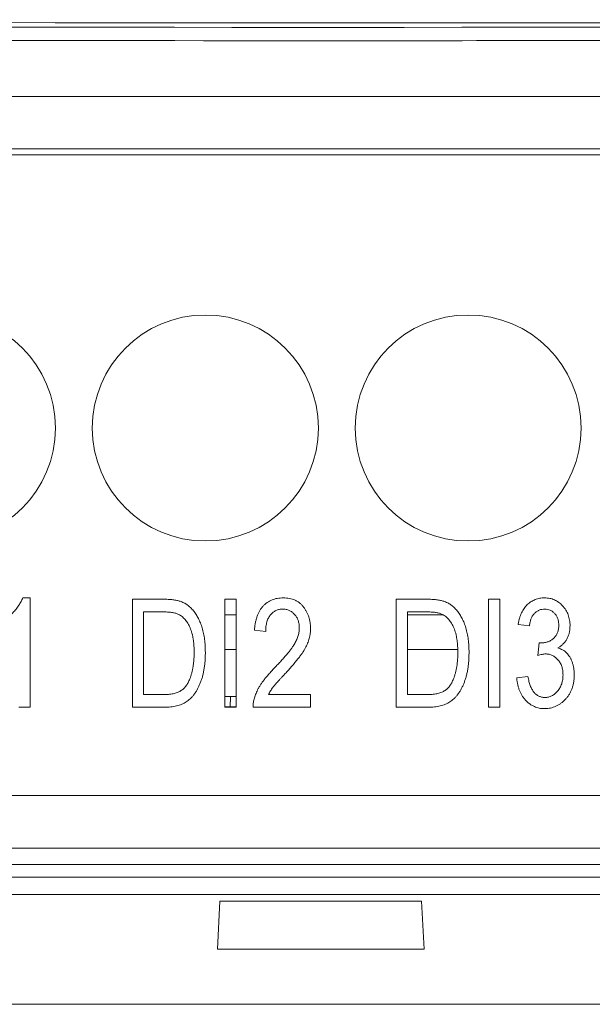
# Model space of a CAD drawing. Units: millimetres. Extents: x 971962 to 1056142, y -647663 to -423524.
# Drawn here: x 993716 to 993824, y -605866 to -605678 of the extents above; entities that cross this region are included whole.
import ezdxf

# ---------------------------------------------------------------- set-up
doc = ezdxf.new("R2010")
doc.units = ezdxf.units.MM

# ---------------------------------------------------------------- blocks, each defined once
blk = doc.blocks.new('A$C3D643580')
at = {"color": 7, "linetype": 'Continuous', "lineweight": 15}
for p, q in [((1874.27, 147.46), (1531.87, 147.46)), ((1643.47, 63.13), (1644.86, 63.13)), ((1644.86, 63.13), (1644.86, 42.31)), ((1664.34, 42.31), (1664.34, 62.86)), ((1664.34, 62.86), (1670.13, 62.86)), ((1681.95, 62.86), (1684.08, 62.86)), ((1681.95, 42.31), (1681.95, 62.86)), ((1684.08, 62.86), (1684.08, 42.31)), ((1714.5, 42.31), (1714.5, 62.86)), ((1714.5, 62.86), (1720.29, 62.86)), ((1732.11, 62.86), (1734.25, 62.86)), ((1732.11, 42.31), (1732.11, 62.86)), ((1734.25, 62.86), (1734.25, 42.31)), ((1666.47, 60.46), (1666.47, 44.72)), ((1670.08, 60.46), (1666.47, 60.46)), ((1716.64, 60.46), (1716.64, 44.72)), ((1720.24, 60.46), (1716.64, 60.46)), ((1681.95, 59.87), (1684.08, 59.87)), ((1716.64, 59.87), (1723.38, 59.87)), ((1689.69, 56.72), (1687.55, 56.99)), ((1739.85, 57.79), (1737.72, 58.06)), ((1741.45, 52.17), (1741.72, 54.59)), ((1741.72, 54.59), (1742.04, 54.56)), ((1681.95, 53.27), (1684.08, 53.27)), ((1716.64, 53.27), (1726.16, 53.27)), ((1737.45, 47.92), (1739.58, 48.18)), ((1666.47, 44.72), (1670.14, 44.72)), ((1684.08, 44.37), (1681.95, 44.37)), ((1683.02, 44.37), (1682.91, 42.36)), ((1690.22, 44.72), (1698.22, 44.72)), ((1698.22, 44.72), (1698.22, 42.31)), ((1716.64, 44.72), (1720.3, 44.72)), ((1644.86, 42.31), (1642.72, 42.31)), ((1670.39, 42.31), (1664.34, 42.31)), ((1681.95, 42.36), (1684.08, 42.36)), ((1684.08, 42.31), (1681.95, 42.31)), ((1698.22, 42.31), (1687.28, 42.31)), ((1720.56, 42.31), (1714.5, 42.31)), ((1734.25, 42.31), (1732.11, 42.31)), ((1483.23, 25.5), (1922.91, 25.5)), ((1919.83, 15.51), (1487.01, 15.51)), ((1502.17, 12.39), (1903.25, 12.39)), ((1903.36, 10), (1502.07, 10)), ((1486.81, 6.7), (1919.41, 6.7)), ((1680.97, 5.38), (1680.5, -3.75)), ((1719.36, 5.38), (1680.97, 5.38)), ((1719.84, -3.75), (1719.36, 5.38)), ((1680.5, -3.75), (1719.84, -3.75)), ((1601.21, -14.22), (1889.25, -14.22))]:
    blk.add_line(p, q, dxfattribs=at)
at = {"color": 7, "linetype": 'Continuous', "lineweight": 15, "flags": 128}
for points in [[(1673.4, 62.48), (1673.4, 62.48)], [(1681.95, 62.86), (1681.95, 62.86)], [(1684.08, 62.86), (1684.08, 62.86)], [(1678.21, 52.7), (1678.21, 52.7)], [(1728.38, 52.7), (1728.38, 52.7)], [(1748.39, 48.51), (1748.39, 48.51)], [(1742.77, 42.05), (1742.77, 42.05)]]:
    blk.add_lwpolyline(points, dxfattribs=at)
at = {"color": 7, "linetype": 'Continuous', "lineweight": 15}
for centre in [(1628.21, 95.45), (1678.21, 95.45), (1728.21, 95.45)]:
    blk.add_circle(centre, 21.5, dxfattribs=at)
for centre, major_axis, ratio, start_param, end_param in [((1703.16, 245.1), (2770, 0), 0.026186, 4.58652, 4.839056), ((1699.3, 86.29), (2770, 0), 0.026091, 1.507361, 1.631498), ((1699.3, 76.3), (2760, 0), 0.026186, 1.507361, 1.631498)]:
    blk.add_ellipse(centre, major_axis=major_axis, ratio=ratio, start_param=start_param, end_param=end_param, dxfattribs=at)
for points, knots in [([(1356.28, 170.65), (1385.22, 170.4), (1414.21, 170.18), (1472.28, 169.8), (1501.37, 169.64), (1588.66, 169.27), (1646.9, 169.14), (1734.32, 169.15), (1763.49, 169.19), (1821.77, 169.32), (1850.88, 169.42), (1938.09, 169.82), (1996.09, 170.21), (2053.94, 170.73)], [0, 0, 0, 0, 0.125, 0.125, 0.25, 0.25, 0.5, 0.5, 0.625, 0.625, 0.75, 0.75, 1, 1, 1, 1]), ([(1638.45, 57.79), (1638.74, 57.96), (1639.31, 58.31), (1640.12, 58.91), (1640.88, 59.55), (1641.57, 60.25), (1642.19, 60.97), (1642.72, 61.69), (1643.16, 62.4), (1643.37, 62.89), (1643.47, 63.13)], [0, 0, 0, 0, 0.135275, 0.269392, 0.402775, 0.536551, 0.665563, 0.785357, 0.896324, 1, 1, 1, 1]), ([(1638.45, 57.79), (1638.74, 57.96), (1639.31, 58.31), (1640.12, 58.91), (1640.88, 59.55), (1641.57, 60.25), (1642.19, 60.97), (1642.72, 61.69), (1643.16, 62.4), (1643.37, 62.89), (1643.47, 63.13)], [0, 0, 0, 0, 0.135275, 0.269392, 0.402775, 0.536551, 0.665563, 0.785357, 0.896324, 1, 1, 1, 1]), ([(1670.13, 62.86), (1670.3, 62.86), (1670.64, 62.86), (1671.13, 62.84), (1671.58, 62.81), (1672.01, 62.77), (1672.4, 62.71), (1672.76, 62.65), (1673.09, 62.57), (1673.3, 62.51), (1673.4, 62.48)], [0, 0, 0, 0, 0.157772, 0.305576, 0.444692, 0.574047, 0.693817, 0.803999, 0.906551, 1, 1, 1, 1]), ([(1673.4, 62.48), (1673.64, 62.39), (1674.12, 62.21), (1674.78, 61.8), (1675.39, 61.29), (1675.96, 60.69), (1676.46, 59.99), (1676.91, 59.2), (1677.3, 58.34), (1677.63, 57.38), (1677.89, 56.34), (1678.08, 55.21), (1678.19, 53.98), (1678.21, 53.14), (1678.21, 52.7)], [0, 0, 0, 0, 0.066132, 0.13231, 0.200149, 0.271003, 0.345242, 0.42258, 0.504188, 0.590805, 0.683003, 0.781259, 0.886881, 1, 1, 1, 1]), ([(1687.55, 56.99), (1687.57, 57.24), (1687.62, 57.72), (1687.73, 58.41), (1687.88, 59.06), (1688.07, 59.66), (1688.3, 60.21), (1688.56, 60.72), (1688.87, 61.18), (1689.21, 61.59), (1689.59, 61.95), (1689.99, 62.27), (1690.43, 62.53), (1690.89, 62.75), (1691.38, 62.92), (1691.9, 63.04), (1692.45, 63.11), (1692.83, 63.12), (1693.02, 63.13)], [0, 0, 0, 0, 0.08101, 0.157162, 0.229319, 0.2972, 0.36195, 0.423721, 0.483122, 0.540982, 0.597661, 0.653181, 0.707852, 0.763548, 0.819537, 0.87764, 0.937454, 1, 1, 1, 1]), ([(1693.02, 63.13), (1693.23, 63.12), (1693.63, 63.11), (1694.22, 63.03), (1694.77, 62.89), (1695.28, 62.7), (1695.75, 62.45), (1696.18, 62.15), (1696.57, 61.78), (1696.91, 61.37), (1697.22, 60.93), (1697.49, 60.46), (1697.72, 59.98), (1697.9, 59.49), (1698.05, 58.98), (1698.15, 58.46), (1698.21, 57.92), (1698.22, 57.55), (1698.22, 57.37)], [0, 0, 0, 0, 0.071329, 0.138888, 0.203488, 0.265389, 0.326147, 0.38585, 0.446421, 0.508506, 0.570717, 0.631986, 0.692943, 0.753165, 0.813397, 0.874732, 0.936834, 1, 1, 1, 1]), ([(1720.29, 62.86), (1720.47, 62.86), (1720.8, 62.86), (1721.29, 62.84), (1721.75, 62.81), (1722.18, 62.77), (1722.57, 62.71), (1722.93, 62.65), (1723.26, 62.57), (1723.46, 62.51), (1723.56, 62.48)], [0, 0, 0, 0, 0.157772, 0.305576, 0.444692, 0.574047, 0.693817, 0.803999, 0.906551, 1, 1, 1, 1]), ([(1723.56, 62.48), (1723.8, 62.39), (1724.28, 62.21), (1724.95, 61.8), (1725.56, 61.29), (1726.12, 60.69), (1726.63, 59.99), (1727.08, 59.2), (1727.47, 58.34), (1727.8, 57.38), (1728.06, 56.34), (1728.24, 55.21), (1728.36, 53.98), (1728.37, 53.14), (1728.38, 52.7)], [0, 0, 0, 0, 0.066132, 0.13231, 0.200149, 0.271003, 0.345242, 0.42258, 0.504188, 0.590805, 0.683003, 0.781259, 0.886881, 1, 1, 1, 1]), ([(1737.72, 58.06), (1737.75, 58.26), (1737.82, 58.66), (1737.96, 59.23), (1738.14, 59.76), (1738.34, 60.26), (1738.57, 60.71), (1738.84, 61.13), (1739.13, 61.51), (1739.46, 61.85), (1739.8, 62.15), (1740.17, 62.41), (1740.56, 62.63), (1740.96, 62.81), (1741.38, 62.96), (1741.82, 63.06), (1742.28, 63.11), (1742.59, 63.12), (1742.75, 63.13)], [0, 0, 0, 0, 0.078747, 0.153611, 0.224555, 0.292118, 0.357112, 0.42008, 0.480971, 0.540611, 0.598886, 0.655979, 0.71229, 0.768079, 0.8246, 0.881725, 0.94001, 1, 1, 1, 1]), ([(1742.75, 63.13), (1742.91, 63.12), (1743.24, 63.11), (1743.72, 63.04), (1744.18, 62.92), (1744.62, 62.76), (1745.04, 62.54), (1745.44, 62.28), (1745.82, 61.97), (1746.18, 61.61), (1746.51, 61.22), (1746.8, 60.8), (1747.05, 60.36), (1747.24, 59.89), (1747.4, 59.4), (1747.51, 58.88), (1747.58, 58.34), (1747.59, 57.97), (1747.59, 57.78)], [0, 0, 0, 0, 0.061722, 0.121428, 0.180226, 0.23843, 0.296817, 0.356015, 0.417175, 0.480545, 0.54415, 0.607086, 0.669928, 0.732369, 0.796429, 0.862167, 0.929503, 1, 1, 1, 1]), ([(1672.98, 60.05), (1672.9, 60.08), (1672.73, 60.15), (1672.45, 60.23), (1672.14, 60.3), (1671.79, 60.36), (1671.41, 60.4), (1671, 60.44), (1670.55, 60.45), (1670.24, 60.46), (1670.08, 60.46)], [0, 0, 0, 0, 0.089406, 0.188125, 0.296701, 0.415541, 0.544795, 0.685025, 0.837611, 1, 1, 1, 1]), ([(1676.08, 52.73), (1676.08, 52.98), (1676.07, 53.48), (1676.03, 54.2), (1675.96, 54.88), (1675.87, 55.52), (1675.75, 56.11), (1675.6, 56.67), (1675.43, 57.18), (1675.22, 57.65), (1675, 58.08), (1674.76, 58.47), (1674.5, 58.83), (1674.23, 59.15), (1673.94, 59.43), (1673.64, 59.68), (1673.32, 59.89), (1673.1, 60), (1672.98, 60.05)], [0, 0, 0, 0, 0.09104, 0.177238, 0.258707, 0.335175, 0.407754, 0.475683, 0.540334, 0.601144, 0.658992, 0.713674, 0.766008, 0.816131, 0.863616, 0.910305, 0.955285, 1, 1, 1, 1]), ([(1692.94, 60.99), (1692.83, 60.99), (1692.6, 60.99), (1692.26, 60.93), (1691.94, 60.85), (1691.64, 60.72), (1691.36, 60.56), (1691.08, 60.38), (1690.83, 60.15), (1690.6, 59.89), (1690.38, 59.6), (1690.19, 59.28), (1690.04, 58.92), (1689.91, 58.54), (1689.81, 58.13), (1689.74, 57.69), (1689.69, 57.21), (1689.69, 56.89), (1689.69, 56.72)], [0, 0, 0, 0, 0.058062, 0.113339, 0.167598, 0.221189, 0.274971, 0.329554, 0.385287, 0.443434, 0.50364, 0.564272, 0.627926, 0.694954, 0.764616, 0.838736, 0.917123, 1, 1, 1, 1]), ([(1696.09, 57.41), (1696.09, 57.54), (1696.09, 57.79), (1696.04, 58.16), (1695.97, 58.51), (1695.87, 58.85), (1695.74, 59.16), (1695.58, 59.46), (1695.4, 59.74), (1695.19, 59.99), (1694.95, 60.23), (1694.71, 60.43), (1694.44, 60.6), (1694.17, 60.75), (1693.88, 60.86), (1693.58, 60.94), (1693.26, 60.98), (1693.05, 60.99), (1692.94, 60.99)], [0, 0, 0, 0, 0.072786, 0.142158, 0.209198, 0.274533, 0.33772, 0.400713, 0.462761, 0.52556, 0.58751, 0.647503, 0.706301, 0.763682, 0.821361, 0.87961, 0.938905, 1, 1, 1, 1]), ([(1723.15, 60.05), (1723.07, 60.08), (1722.9, 60.15), (1722.62, 60.23), (1722.3, 60.3), (1721.96, 60.36), (1721.57, 60.4), (1721.16, 60.44), (1720.71, 60.45), (1720.4, 60.46), (1720.24, 60.46)], [0, 0, 0, 0, 0.089406, 0.188125, 0.296701, 0.415541, 0.544795, 0.685025, 0.837611, 1, 1, 1, 1]), ([(1726.24, 52.73), (1726.24, 52.98), (1726.24, 53.48), (1726.19, 54.2), (1726.13, 54.88), (1726.03, 55.52), (1725.91, 56.11), (1725.77, 56.67), (1725.6, 57.18), (1725.39, 57.65), (1725.16, 58.08), (1724.93, 58.47), (1724.67, 58.83), (1724.4, 59.15), (1724.11, 59.43), (1723.81, 59.68), (1723.49, 59.89), (1723.26, 60), (1723.15, 60.05)], [0, 0, 0, 0, 0.09104, 0.177238, 0.258707, 0.335175, 0.407754, 0.475683, 0.540334, 0.601144, 0.658992, 0.713674, 0.766008, 0.816131, 0.863616, 0.910305, 0.955285, 1, 1, 1, 1]), ([(1742.8, 60.99), (1742.62, 60.98), (1742.25, 60.97), (1741.74, 60.81), (1741.26, 60.56), (1740.91, 60.26), (1740.67, 59.98), (1740.49, 59.75), (1740.34, 59.48), (1740.2, 59.2), (1740.09, 58.88), (1739.99, 58.54), (1739.91, 58.18), (1739.87, 57.92), (1739.85, 57.79)], [0, 0, 0, 0, 0.11575, 0.226006, 0.334966, 0.448166, 0.50712, 0.567279, 0.630608, 0.696904, 0.766295, 0.840114, 0.917492, 1, 1, 1, 1]), ([(1745.46, 57.9), (1745.45, 58.12), (1745.43, 58.55), (1745.29, 59.15), (1745.04, 59.69), (1744.7, 60.15), (1744.29, 60.52), (1743.84, 60.8), (1743.33, 60.96), (1742.98, 60.98), (1742.8, 60.99)], [0, 0, 0, 0, 0.146093, 0.280765, 0.407853, 0.533013, 0.654305, 0.768539, 0.88212, 1, 1, 1, 1]), ([(1691.5, 49.94), (1691.72, 50.17), (1692.16, 50.63), (1692.78, 51.3), (1693.34, 51.92), (1693.83, 52.51), (1694.27, 53.04), (1694.64, 53.55), (1694.96, 54.01), (1695.29, 54.55), (1695.6, 55.2), (1695.88, 55.96), (1696.06, 56.69), (1696.08, 57.18), (1696.09, 57.41)], [0, 0, 0, 0, 0.109368, 0.210579, 0.303981, 0.389005, 0.466604, 0.535982, 0.59819, 0.652344, 0.749539, 0.838845, 0.921753, 1, 1, 1, 1]), ([(1698.22, 57.37), (1698.22, 57.2), (1698.21, 56.87), (1698.17, 56.38), (1698.09, 55.9), (1697.98, 55.42), (1697.84, 54.94), (1697.66, 54.48), (1697.46, 54.01), (1697.22, 53.54), (1696.93, 53.06), (1696.59, 52.55), (1696.2, 52), (1695.74, 51.42), (1695.24, 50.79), (1694.68, 50.13), (1694.06, 49.43), (1693.62, 48.95), (1693.39, 48.71)], [0, 0, 0, 0, 0.04878, 0.096924, 0.145081, 0.193383, 0.24212, 0.291125, 0.340833, 0.391402, 0.445575, 0.505911, 0.572539, 0.644977, 0.724251, 0.809703, 0.901699, 1, 1, 1, 1]), ([(1742.04, 54.56), (1742.16, 54.56), (1742.41, 54.56), (1742.76, 54.61), (1743.1, 54.68), (1743.42, 54.78), (1743.72, 54.91), (1744, 55.07), (1744.27, 55.25), (1744.51, 55.46), (1744.73, 55.7), (1744.93, 55.96), (1745.09, 56.24), (1745.22, 56.53), (1745.33, 56.85), (1745.4, 57.18), (1745.44, 57.53), (1745.45, 57.77), (1745.46, 57.9)], [0, 0, 0, 0, 0.069015, 0.134671, 0.198814, 0.260581, 0.321032, 0.380727, 0.440919, 0.501359, 0.56168, 0.621512, 0.680925, 0.740575, 0.801844, 0.865395, 0.930955, 1, 1, 1, 1]), ([(1747.59, 57.78), (1747.58, 57.55), (1747.57, 57.1), (1747.45, 56.46), (1747.26, 55.85), (1747, 55.28), (1746.66, 54.77), (1746.26, 54.31), (1745.8, 53.91), (1745.45, 53.7), (1745.28, 53.59)], [0, 0, 0, 0, 0.136236, 0.266067, 0.391205, 0.515128, 0.637286, 0.757217, 0.877148, 1, 1, 1, 1]), ([(1678.21, 52.7), (1678.21, 52.41), (1678.2, 51.85), (1678.16, 51.03), (1678.08, 50.24), (1677.96, 49.48), (1677.82, 48.76), (1677.65, 48.06), (1677.44, 47.41), (1677.2, 46.78), (1676.94, 46.2), (1676.66, 45.66), (1676.36, 45.15), (1676.04, 44.7), (1675.7, 44.29), (1675.35, 43.92), (1674.98, 43.6), (1674.58, 43.32), (1674.16, 43.08), (1673.71, 42.88), (1673.23, 42.7), (1672.72, 42.56), (1672.19, 42.45), (1671.62, 42.37), (1671.02, 42.32), (1670.6, 42.32), (1670.39, 42.31)], [0, 0, 0, 0, 0.057745, 0.113594, 0.167091, 0.218909, 0.268563, 0.316787, 0.363459, 0.408651, 0.451888, 0.493206, 0.532618, 0.569973, 0.605602, 0.640058, 0.673202, 0.70555, 0.737967, 0.771111, 0.805326, 0.840994, 0.878112, 0.916786, 0.957459, 1, 1, 1, 1]), ([(1678.21, 52.7), (1678.21, 52.41), (1678.2, 51.85), (1678.16, 51.03), (1678.08, 50.24), (1677.96, 49.48), (1677.82, 48.76), (1677.65, 48.06), (1677.44, 47.41), (1677.2, 46.78), (1676.94, 46.2), (1676.66, 45.66), (1676.36, 45.15), (1676.04, 44.7), (1675.7, 44.29), (1675.35, 43.92), (1674.98, 43.6), (1674.58, 43.32), (1674.16, 43.08), (1673.71, 42.88), (1673.23, 42.7), (1672.72, 42.56), (1672.19, 42.45), (1671.62, 42.37), (1671.02, 42.32), (1670.6, 42.32), (1670.39, 42.31)], [0, 0, 0, 0, 0.057745, 0.113594, 0.167091, 0.218909, 0.268563, 0.316787, 0.363459, 0.408651, 0.451888, 0.493206, 0.532618, 0.569973, 0.605602, 0.640058, 0.673202, 0.70555, 0.737967, 0.771111, 0.805326, 0.840994, 0.878112, 0.916786, 0.957459, 1, 1, 1, 1]), ([(1675.26, 47.71), (1675.33, 47.89), (1675.46, 48.25), (1675.63, 48.81), (1675.76, 49.4), (1675.88, 50.02), (1675.96, 50.66), (1676.03, 51.33), (1676.07, 52.02), (1676.07, 52.49), (1676.08, 52.73)], [0, 0, 0, 0, 0.111646, 0.226426, 0.344474, 0.466462, 0.593163, 0.724245, 0.859766, 1, 1, 1, 1]), ([(1728.38, 52.7), (1728.37, 52.41), (1728.37, 51.85), (1728.32, 51.03), (1728.24, 50.24), (1728.13, 49.48), (1727.99, 48.76), (1727.82, 48.06), (1727.61, 47.41), (1727.37, 46.78), (1727.11, 46.2), (1726.82, 45.66), (1726.53, 45.15), (1726.2, 44.7), (1725.87, 44.29), (1725.51, 43.92), (1725.14, 43.6), (1724.75, 43.32), (1724.33, 43.08), (1723.88, 42.88), (1723.4, 42.7), (1722.89, 42.56), (1722.35, 42.45), (1721.78, 42.37), (1721.18, 42.32), (1720.77, 42.32), (1720.56, 42.31)], [0, 0, 0, 0, 0.057745, 0.113594, 0.167091, 0.218909, 0.268563, 0.316787, 0.363459, 0.408651, 0.451888, 0.493206, 0.532618, 0.569973, 0.605602, 0.640058, 0.673202, 0.70555, 0.737967, 0.771111, 0.805326, 0.840994, 0.878112, 0.916786, 0.957459, 1, 1, 1, 1]), ([(1725.43, 47.71), (1725.49, 47.89), (1725.63, 48.25), (1725.79, 48.81), (1725.93, 49.4), (1726.05, 50.02), (1726.13, 50.66), (1726.2, 51.33), (1726.24, 52.02), (1726.24, 52.49), (1726.24, 52.73)], [0, 0, 0, 0, 0.111646, 0.226426, 0.344474, 0.466462, 0.593163, 0.724245, 0.859766, 1, 1, 1, 1]), ([(1745.28, 53.59), (1745.44, 53.54), (1745.75, 53.44), (1746.19, 53.22), (1746.59, 52.97), (1746.94, 52.66), (1747.26, 52.31), (1747.54, 51.9), (1747.79, 51.43), (1748, 50.92), (1748.18, 50.37), (1748.3, 49.77), (1748.38, 49.15), (1748.39, 48.72), (1748.39, 48.51)], [0, 0, 0, 0, 0.078753, 0.153872, 0.226545, 0.298294, 0.371325, 0.44778, 0.52961, 0.616214, 0.707285, 0.800774, 0.898107, 1, 1, 1, 1]), ([(1742.92, 52.45), (1742.82, 52.45), (1742.6, 52.44), (1742.25, 52.38), (1741.86, 52.3), (1741.59, 52.21), (1741.45, 52.17)], [0, 0, 0, 0, 0.208161, 0.443743, 0.707986, 1, 1, 1, 1]), ([(1746.26, 48.48), (1746.25, 48.63), (1746.24, 48.91), (1746.2, 49.33), (1746.13, 49.72), (1746.02, 50.09), (1745.89, 50.44), (1745.72, 50.77), (1745.52, 51.08), (1745.3, 51.36), (1745.05, 51.62), (1744.79, 51.84), (1744.51, 52.03), (1744.22, 52.19), (1743.92, 52.3), (1743.6, 52.39), (1743.27, 52.44), (1743.04, 52.45), (1742.92, 52.45)], [0, 0, 0, 0, 0.075534, 0.147063, 0.215863, 0.282515, 0.347132, 0.410786, 0.473198, 0.535619, 0.596624, 0.656272, 0.713695, 0.770611, 0.826145, 0.882825, 0.940266, 1, 1, 1, 1]), ([(1687.28, 42.31), (1687.28, 42.44), (1687.28, 42.69), (1687.32, 43.08), (1687.39, 43.47), (1687.48, 43.89), (1687.6, 44.3), (1687.76, 44.74), (1687.94, 45.18), (1688.16, 45.63), (1688.41, 46.1), (1688.71, 46.59), (1689.06, 47.1), (1689.45, 47.63), (1689.9, 48.18), (1690.39, 48.75), (1690.92, 49.34), (1691.3, 49.74), (1691.5, 49.94)], [0, 0, 0, 0, 0.042012, 0.085117, 0.130084, 0.176966, 0.226145, 0.27723, 0.330801, 0.38655, 0.445857, 0.509982, 0.578857, 0.653261, 0.731918, 0.816011, 0.905246, 1, 1, 1, 1]), ([(1670.14, 44.72), (1670.32, 44.72), (1670.66, 44.72), (1671.17, 44.76), (1671.64, 44.81), (1672.08, 44.89), (1672.48, 44.98), (1672.85, 45.11), (1673.19, 45.25), (1673.5, 45.42), (1673.78, 45.61), (1674.04, 45.83), (1674.29, 46.08), (1674.52, 46.35), (1674.73, 46.65), (1674.92, 46.98), (1675.1, 47.33), (1675.21, 47.58), (1675.26, 47.71)], [0, 0, 0, 0, 0.083883, 0.162714, 0.236657, 0.306024, 0.37083, 0.43127, 0.488377, 0.54249, 0.595322, 0.647927, 0.702168, 0.758018, 0.814847, 0.873714, 0.935639, 1, 1, 1, 1]), ([(1693.39, 48.71), (1693.25, 48.55), (1692.97, 48.26), (1692.59, 47.84), (1692.24, 47.46), (1691.92, 47.11), (1691.65, 46.81), (1691.42, 46.54), (1691.23, 46.31), (1690.95, 45.94), (1690.59, 45.43), (1690.34, 44.95), (1690.22, 44.72)], [0, 0, 0, 0, 0.12275, 0.234584, 0.336061, 0.42658, 0.506809, 0.575546, 0.634577, 0.682157, 0.846189, 1, 1, 1, 1]), ([(1720.3, 44.72), (1720.48, 44.72), (1720.83, 44.72), (1721.33, 44.76), (1721.81, 44.81), (1722.24, 44.89), (1722.65, 44.98), (1723.02, 45.11), (1723.36, 45.25), (1723.67, 45.42), (1723.95, 45.61), (1724.21, 45.83), (1724.46, 46.08), (1724.68, 46.35), (1724.9, 46.65), (1725.09, 46.98), (1725.27, 47.33), (1725.37, 47.58), (1725.43, 47.71)], [0, 0, 0, 0, 0.083883, 0.162714, 0.236657, 0.306024, 0.37083, 0.43127, 0.488377, 0.54249, 0.595322, 0.647927, 0.702168, 0.758018, 0.814847, 0.873714, 0.935639, 1, 1, 1, 1]), ([(1742.77, 42.05), (1742.6, 42.05), (1742.25, 42.06), (1741.75, 42.14), (1741.26, 42.26), (1740.8, 42.44), (1740.35, 42.66), (1739.92, 42.94), (1739.52, 43.26), (1739.14, 43.64), (1738.79, 44.05), (1738.47, 44.5), (1738.2, 44.99), (1737.97, 45.51), (1737.78, 46.06), (1737.62, 46.65), (1737.51, 47.27), (1737.47, 47.7), (1737.45, 47.92)], [0, 0, 0, 0, 0.059955, 0.118098, 0.175046, 0.231454, 0.287781, 0.345525, 0.404017, 0.465187, 0.52726, 0.589365, 0.652798, 0.717707, 0.784146, 0.852971, 0.924943, 1, 1, 1, 1]), ([(1739.58, 48.18), (1739.61, 48.02), (1739.67, 47.71), (1739.77, 47.25), (1739.89, 46.83), (1740.02, 46.44), (1740.17, 46.08), (1740.33, 45.75), (1740.51, 45.45), (1740.7, 45.18), (1740.91, 44.95), (1741.14, 44.74), (1741.38, 44.57), (1741.63, 44.43), (1741.91, 44.32), (1742.19, 44.24), (1742.49, 44.19), (1742.7, 44.18), (1742.81, 44.18)], [0, 0, 0, 0, 0.087015, 0.16956, 0.246923, 0.320217, 0.388752, 0.453783, 0.515052, 0.573662, 0.629076, 0.682899, 0.734725, 0.786273, 0.837947, 0.890063, 0.943825, 1, 1, 1, 1]), ([(1748.39, 48.51), (1748.39, 48.27), (1748.38, 47.82), (1748.29, 47.15), (1748.17, 46.52), (1747.99, 45.92), (1747.76, 45.35), (1747.47, 44.82), (1747.13, 44.31), (1746.74, 43.85), (1746.32, 43.43), (1745.88, 43.06), (1745.41, 42.75), (1744.92, 42.49), (1744.41, 42.29), (1743.89, 42.15), (1743.34, 42.06), (1742.96, 42.05), (1742.77, 42.05)], [0, 0, 0, 0, 0.072998, 0.142515, 0.210281, 0.275511, 0.33976, 0.402689, 0.466296, 0.52989, 0.592595, 0.652776, 0.711658, 0.76891, 0.825614, 0.882624, 0.940512, 1, 1, 1, 1]), ([(1742.81, 44.18), (1742.92, 44.18), (1743.15, 44.19), (1743.48, 44.25), (1743.81, 44.34), (1744.12, 44.48), (1744.42, 44.64), (1744.71, 44.85), (1744.98, 45.1), (1745.24, 45.38), (1745.48, 45.68), (1745.69, 46.02), (1745.86, 46.38), (1746.01, 46.75), (1746.12, 47.15), (1746.2, 47.58), (1746.25, 48.02), (1746.25, 48.32), (1746.26, 48.48)], [0, 0, 0, 0, 0.056492, 0.111036, 0.165479, 0.220289, 0.276284, 0.333265, 0.393449, 0.455972, 0.519474, 0.58361, 0.648066, 0.714349, 0.781491, 0.85136, 0.923809, 1, 1, 1, 1])]:
    blk.add_open_spline(points, degree=3, knots=knots, dxfattribs=at)
blk.add_open_spline([(1356.29, 172.26), (1587.61, 171.5), (1822.64, 171.5), (2053.94, 172.27)], degree=3, dxfattribs=at)

msp = doc.modelspace()

# ---------------------------------------------------------------- block references
at = {"color": 7}
msp.add_blockref('A$C3D643580', (992072.67, -605851.63), dxfattribs=at)

doc.saveas('drawing.dxf')
